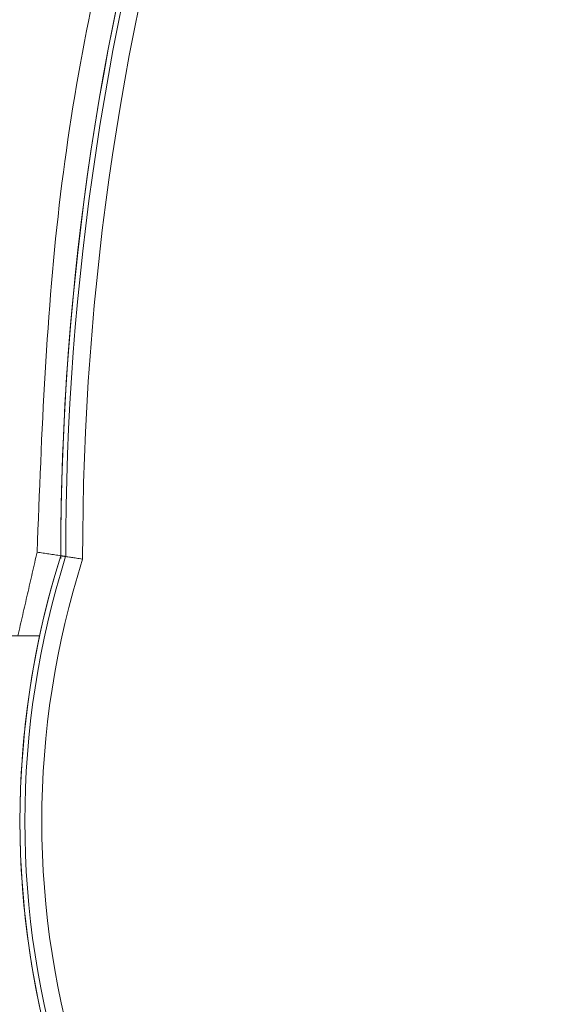
# Model space of a CAD drawing. Units: millimetres. Extents: x -45886 to -40636, y -1077 to 6348.
# Drawn here: x -42261 to -42245, y 2705 to 2734 of the extents above; entities that cross this region are included whole.
import ezdxf

# ---------------------------------------------------------------- set-up
doc = ezdxf.new("R2010")
doc.units = ezdxf.units.MM
doc.header["$LTSCALE"] = 3
doc.layers.get('0').update_dxf_attribs({"lineweight": 15})

msp = doc.modelspace()

# ---------------------------------------------------------------- linework, layer by layer
at = {"color": 7, "linetype": 'Continuous', "lineweight": 15}
msp.add_line((-42260.213, 2715.765), (-43638.334, 2715.765), dxfattribs=at)
for centre, radius, start, end in [((-42179.089, 2718.124), 80.5, 145.8127, 179.99853), ((-42179.089, 2718.124), 80.5, 145.8127, 180.05882), ((-42179.089, 2718.124), 80.356, 145.8127, 180.01436), ((-42179.089, 2718.124), 79.856, 145.8127, 180.06985), ((-42234.693, 2710.291), 26.1, 162.5316, 197.4684), ((-42234.693, 2710.291), 25.956, 162.4827, 197.5173), ((-42234.693, 2710.291), 26.1, 163.1856, 196.8144), ((-42234.693, 2710.291), 25.456, 162.3097, 197.6903)]:
    msp.add_arc(centre, radius, start, end, dxfattribs=at)
for points, knots in [([(-42273.508, 2715.765), (-42273.479, 2717.423), (-42273.379, 2723.157), (-42272.202, 2732.907), (-42270.069, 2744.245), (-42267.144, 2754.704), (-42263.581, 2764.233), (-42260.297, 2770.872), (-42257.202, 2776.154), (-42254.521, 2780.233), (-42250.532, 2785.214), (-42246.035, 2789.698), (-42241.009, 2793.518), (-42235.902, 2796.251), (-42230.892, 2797.906), (-42225.965, 2798.713), (-42220.746, 2798.576), (-42215.464, 2797.441), (-42210.509, 2795.389), (-42205.541, 2792.399), (-42200.692, 2788.394), (-42196.103, 2783.429), (-42191.46, 2777.134), (-42187.02, 2769.427), (-42182.714, 2759.591), (-42179.151, 2748.597), (-42176.494, 2736.518), (-42174.908, 2724.241), (-42174.324, 2712.113), (-42174.635, 2700.214), (-42175.823, 2688.602), (-42177.721, 2678.24), (-42180.076, 2669.153), (-42182.658, 2661.308), (-42185.885, 2653.73), (-42188.405, 2648.59), (-42190.014, 2646.111), (-42190.134, 2645.926)], [0, 0, 0, 0, 0.017587, 0.060802, 0.103933, 0.139925, 0.175973, 0.211907, 0.218517, 0.241142, 0.263805, 0.28638, 0.308605, 0.330794, 0.347612, 0.364418, 0.383511, 0.402616, 0.42141, 0.440227, 0.4641, 0.488111, 0.512068, 0.547282, 0.582524, 0.626068, 0.669806, 0.713604, 0.75723, 0.798447, 0.839722, 0.880924, 0.910088, 0.939334, 0.968542, 0.997652, 1, 1, 1, 1]), ([(-42190.685, 2645.926), (-42190.527, 2646.168), (-42188.875, 2648.692), (-42186.31, 2653.87), (-42183.078, 2661.42), (-42180.487, 2669.237), (-42178.12, 2678.299), (-42176.212, 2688.638), (-42175.018, 2700.231), (-42174.704, 2712.109), (-42175.292, 2724.215), (-42176.887, 2736.468), (-42179.557, 2748.521), (-42183.135, 2759.481), (-42187.452, 2769.276), (-42191.89, 2776.93), (-42196.519, 2783.168), (-42201.078, 2788.074), (-42205.882, 2792.02), (-42210.785, 2794.956), (-42215.649, 2796.959), (-42220.82, 2798.064), (-42225.922, 2798.198), (-42230.741, 2797.413), (-42235.658, 2795.797), (-42240.684, 2793.122), (-42245.657, 2789.363), (-42250.122, 2784.938), (-42254.096, 2780.005), (-42257.903, 2774.245), (-42261.461, 2767.658), (-42264.67, 2760.252), (-42267.306, 2752.615), (-42269.797, 2743.501), (-42271.811, 2732.868), (-42272.995, 2723.138), (-42273.096, 2717.417), (-42273.126, 2715.765)], [0, 0, 0, 0, 0.003097, 0.03227, 0.06154, 0.090851, 0.120078, 0.16142, 0.202837, 0.244195, 0.28796, 0.331899, 0.375777, 0.41946, 0.45474, 0.489991, 0.513847, 0.537757, 0.56153, 0.580112, 0.598673, 0.617437, 0.636191, 0.652717, 0.669255, 0.691221, 0.713223, 0.73574, 0.758344, 0.78091, 0.809547, 0.838281, 0.867053, 0.895744, 0.939023, 0.982387, 1, 1, 1, 1]), ([(-42246.312, 2763.787), (-42247.523, 2761.899), (-42249.945, 2758.124), (-42253.008, 2752.038), (-42255.613, 2745.671), (-42258.008, 2737.93), (-42259.889, 2728.767), (-42260.154, 2721.764), (-42260.287, 2718.233)], [0, 0, 0, 0, 0.1394178, 0.2788382, 0.4223388, 0.5658414, 0.7811019, 1, 1, 1, 1]), ([(-42258.945, 2718.027), (-42258.948, 2718.027), (-42258.982, 2718.033), (-42259.072, 2718.046), (-42259.208, 2718.067), (-42259.336, 2718.087), (-42259.424, 2718.101), (-42259.438, 2718.103), (-42259.445, 2718.104)], [0, 0, 0, 0, 0.010447, 0.134516, 0.353277, 0.569656, 0.784824, 1, 1, 1, 1])]:
    msp.add_open_spline(points, degree=3, knots=knots, dxfattribs=at)
for points in [[(-42260.287, 2718.233), (-42260.854, 2715.765)], [(-42260.287, 2718.233), (-42259.589, 2718.126)], [(-42259.445, 2718.104), (-42259.589, 2718.126)]]:
    msp.add_open_spline(points, degree=1, dxfattribs=at)

doc.saveas('drawing.dxf')
